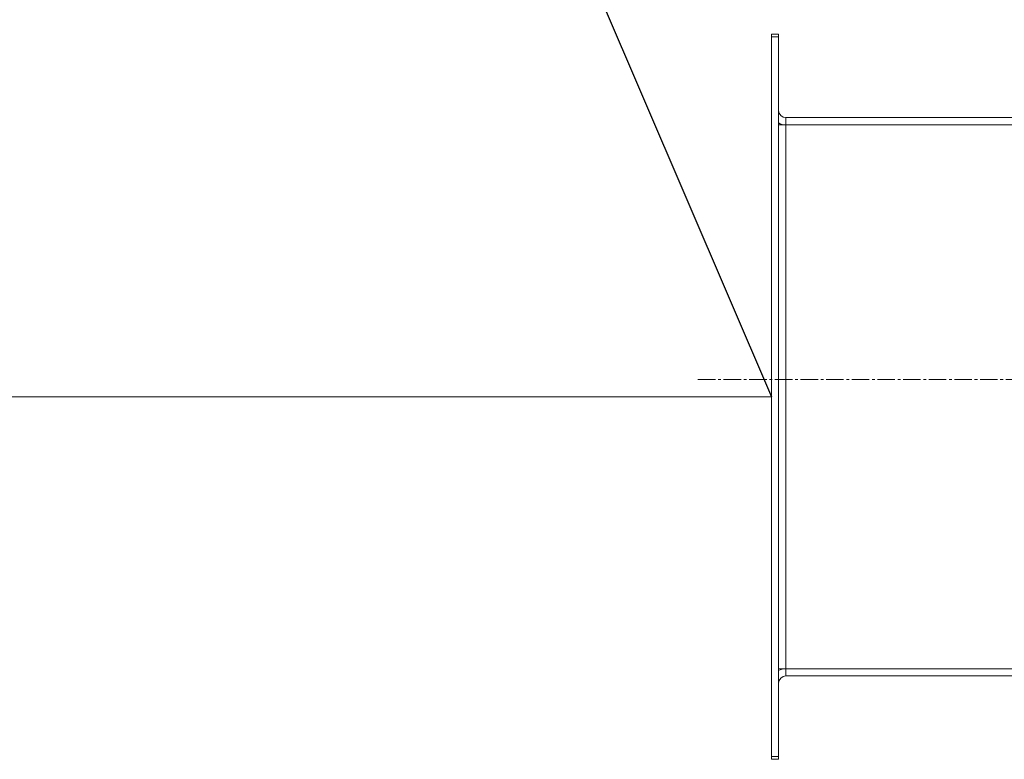
# Model space of a CAD drawing. Units: millimetres. Extents: x 0 to 21709, y -7 to 14850.
# Drawn here: x 9482 to 10025, y 11746 to 12154 of the extents above; entities that cross this region are included whole.
import ezdxf

# ---------------------------------------------------------------- set-up
doc = ezdxf.new("R2010")
doc.units = ezdxf.units.MM
doc.linetypes.add('K5LT_AXLED', pattern=[14.15, 9.65, -1.5, 1.5, -1.5])
doc.linetypes.add('K5LT_THIN', pattern=[0])
for name, color, linetype, true_color in [('DIM', 6, 'Continuous', 0xff00ff), ('OSI', 2, 'Continuous', 0xffff00), ('R', 1, 'Continuous', 0xff0000)]:
    doc.layers.add(name, color=color, linetype=linetype, true_color=true_color)

msp = doc.modelspace()

# ---------------------------------------------------------------- linework, layer by layer
msp.add_line((9250.36, 13453.57), (9896.51, 11946.2))
at = {"layer": 'DIM', "color": 7, "linetype": 'K5LT_THIN', "lineweight": 13}
msp.add_line((9896.51, 11946.21), (8938.87, 11946.21), dxfattribs=at)
at = {"layer": 'OSI', "color": 30, "linetype": 'K5LT_AXLED', "lineweight": 13, "true_color": 0xff8000}
msp.add_line((9856, 11955.65), (10130, 11955.65), dxfattribs=at)
at = {"layer": 'R', "color": 7, "linetype": 'K5LT_THIN', "lineweight": 13}
for p, q in [((9900.51, 12146.2), (9896.51, 12146.2)), ((9896.51, 12144.7), (9896.51, 12146.2)), ((9896.51, 11747.7), (9896.51, 12144.7)), ((9900.51, 12144.7), (9896.51, 12144.7)), ((9900.51, 12144.7), (9900.51, 12146.2)), ((9900.51, 11747.7), (9900.51, 12144.7)), ((9904.51, 12100.2), (10042.51, 12100.2)), ((9904.51, 12096.2), (9904.51, 12100.2)), ((9900.51, 12096.2), (9904.51, 12096.2)), ((9904.51, 11796.2), (9904.51, 12096.2)), ((9904.51, 12096.2), (10042.51, 12096.2)), ((9900.51, 11796.2), (9904.51, 11796.2)), ((9904.51, 11792.2), (9904.51, 11796.2)), ((9904.51, 11796.2), (10042.51, 11796.2)), ((10042.51, 11792.2), (9904.51, 11792.2)), ((9896.51, 11746.2), (9896.51, 11747.7)), ((9900.51, 11747.7), (9896.51, 11747.7)), ((9900.51, 11746.2), (9900.51, 11747.7)), ((9900.51, 11746.2), (9896.51, 11746.2))]:
    msp.add_line(p, q, dxfattribs=at)
for centre, radius, start, end in [((9904.51, 12104.2), 4, 180, 270), ((9904.51, 12104.2), 8, 240, 269.9996), ((9904.51, 11788.2), 8, 90, 120), ((9904.51, 11788.2), 4, 90, 180)]:
    msp.add_arc(centre, radius, start, end, dxfattribs=at)

doc.saveas('drawing.dxf')
